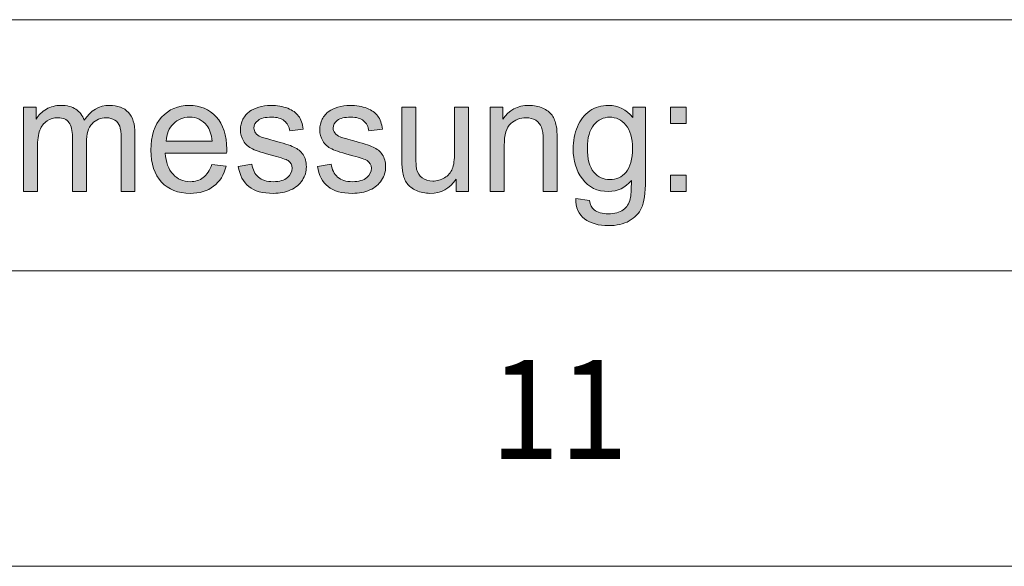
# Model space of a CAD drawing. Units: inches. Extents: x 5 to 589, y 5 to 415.
# Drawn here: x 513 to 530, y 5 to 14 of the extents above; entities that cross this region are included whole.
import ezdxf

# ---------------------------------------------------------------- set-up
doc = ezdxf.new("R2010")
doc.units = ezdxf.units.IN
doc.header["$MEASUREMENT"] = 0
doc.layers.add('Ebene 1', color=7, linetype='Continuous')

msp = doc.modelspace()

# ---------------------------------------------------------------- hatches: boundary and pattern name
at = {"layer": 'Ebene 1', "true_color": 0xffffff}
h = msp.add_hatch(color=7, dxfattribs=at)
h.dxf.hatch_style = 2
edge = h.paths.add_edge_path()
edge.add_spline(control_points=[(505.392, 11.343), (505.392, 11.343), (505.392, 13.309), (505.392, 13.309), (505.392, 13.309), (506.244, 13.309), (506.244, 13.309), (506.415, 13.309), (506.545, 13.292), (506.635, 13.256), (506.724, 13.221), (506.795, 13.159), (506.848, 13.069), (506.901, 12.98), (506.928, 12.881), (506.928, 12.773), (506.928, 12.633), (506.884, 12.516), (506.796, 12.42), (506.707, 12.324), (506.571, 12.264), (506.387, 12.237), (506.454, 12.204), (506.505, 12.172), (506.54, 12.139), (506.614, 12.07), (506.685, 11.983), (506.751, 11.878), (506.751, 11.878), (507.085, 11.343), (507.085, 11.343), (507.085, 11.343), (506.766, 11.343), (506.766, 11.343), (506.766, 11.343), (506.511, 11.752), (506.511, 11.752), (506.437, 11.87), (506.376, 11.96), (506.328, 12.023), (506.28, 12.085), (506.237, 12.129), (506.199, 12.154), (506.161, 12.179), (506.122, 12.197), (506.083, 12.207), (506.054, 12.213), (506.007, 12.216), (505.942, 12.216), (505.942, 12.216), (505.647, 12.216), (505.647, 12.216), (505.647, 12.216), (505.647, 11.343), (505.647, 11.343), (505.647, 11.343), (505.392, 11.343), (505.392, 11.343)], knot_values=[0, 0, 0, 0, 1, 1, 1, 2, 2, 2, 3, 3, 3, 4, 4, 4, 5, 5, 5, 6, 6, 6, 7, 7, 7, 8, 8, 8, 9, 9, 9, 10, 10, 10, 11, 11, 11, 12, 12, 12, 13, 13, 13, 14, 14, 14, 15, 15, 15, 16, 16, 16, 17, 17, 17, 18, 18, 18, 19, 19, 19, 19], degree=3, periodic=1)
edge = h.paths.add_edge_path()
edge.add_spline(control_points=[(505.647, 12.441), (505.647, 12.441), (506.193, 12.441), (506.193, 12.441), (506.309, 12.441), (506.4, 12.454), (506.466, 12.478), (506.531, 12.503), (506.581, 12.542), (506.615, 12.596), (506.649, 12.65), (506.666, 12.709), (506.666, 12.773), (506.666, 12.866), (506.633, 12.942), (506.567, 13.002), (506.501, 13.062), (506.397, 13.092), (506.255, 13.092), (506.255, 13.092), (505.647, 13.092), (505.647, 13.092), (505.647, 13.092), (505.647, 12.441), (505.647, 12.441)], knot_values=[0, 0, 0, 0, 1, 1, 1, 2, 2, 2, 3, 3, 3, 4, 4, 4, 5, 5, 5, 6, 6, 6, 7, 7, 7, 8, 8, 8, 8], degree=3, periodic=1)
edge = h.paths.add_edge_path()
edge.add_spline(control_points=[(507.208, 12.055), (507.208, 12.319), (507.28, 12.514), (507.423, 12.641), (507.542, 12.747), (507.688, 12.8), (507.86, 12.8), (508.052, 12.8), (508.208, 12.735), (508.329, 12.607), (508.451, 12.479), (508.512, 12.301), (508.512, 12.075), (508.512, 11.892), (508.485, 11.748), (508.431, 11.643), (508.377, 11.538), (508.299, 11.456), (508.196, 11.398), (508.094, 11.34), (507.982, 11.311), (507.86, 11.311), (507.666, 11.311), (507.508, 11.375), (507.388, 11.502), (507.268, 11.63), (507.208, 11.815), (507.208, 12.055)], knot_values=[0, 0, 0, 0, 1, 1, 1, 2, 2, 2, 3, 3, 3, 4, 4, 4, 5, 5, 5, 6, 6, 6, 7, 7, 7, 8, 8, 8, 9, 9, 9, 9], degree=3, periodic=1)
edge = h.paths.add_edge_path()
edge.add_spline(control_points=[(507.45, 12.055), (507.45, 11.872), (507.489, 11.736), (507.567, 11.645), (507.645, 11.555), (507.743, 11.509), (507.86, 11.509), (507.978, 11.509), (508.075, 11.555), (508.153, 11.646), (508.23, 11.737), (508.269, 11.876), (508.269, 12.063), (508.269, 12.239), (508.23, 12.373), (508.152, 12.464), (508.074, 12.554), (507.977, 12.6), (507.86, 12.6), (507.743, 12.6), (507.645, 12.555), (507.567, 12.464), (507.489, 12.374), (507.45, 12.237), (507.45, 12.055)], knot_values=[0, 0, 0, 0, 1, 1, 1, 2, 2, 2, 3, 3, 3, 4, 4, 4, 5, 5, 5, 6, 6, 6, 7, 7, 7, 8, 8, 8, 8], degree=3, periodic=1)
edge = h.paths.add_edge_path()
edge.add_spline(control_points=[(508.788, 11.343), (508.788, 11.343), (508.788, 13.309), (508.788, 13.309), (508.788, 13.309), (509.024, 13.309), (509.024, 13.309), (509.024, 13.309), (509.024, 12.604), (509.024, 12.604), (509.133, 12.734), (509.272, 12.8), (509.44, 12.8), (509.543, 12.8), (509.633, 12.779), (509.709, 12.737), (509.785, 12.696), (509.839, 12.638), (509.872, 12.565), (509.904, 12.492), (509.921, 12.385), (509.921, 12.246), (509.921, 12.246), (509.921, 11.343), (509.921, 11.343), (509.921, 11.343), (509.685, 11.343), (509.685, 11.343), (509.685, 11.343), (509.685, 12.246), (509.685, 12.246), (509.685, 12.366), (509.66, 12.454), (509.609, 12.509), (509.557, 12.564), (509.485, 12.591), (509.392, 12.591), (509.322, 12.591), (509.256, 12.573), (509.194, 12.536), (509.133, 12.499), (509.089, 12.449), (509.063, 12.385), (509.037, 12.321), (509.024, 12.234), (509.024, 12.122), (509.024, 12.122), (509.024, 11.343), (509.024, 11.343), (509.024, 11.343), (508.788, 11.343), (508.788, 11.343)], knot_values=[0, 0, 0, 0, 1, 1, 1, 2, 2, 2, 3, 3, 3, 4, 4, 4, 5, 5, 5, 6, 6, 6, 7, 7, 7, 8, 8, 8, 9, 9, 9, 10, 10, 10, 11, 11, 11, 12, 12, 12, 13, 13, 13, 14, 14, 14, 15, 15, 15, 16, 16, 16, 17, 17, 17, 17], degree=3, periodic=1)
edge = h.paths.add_edge_path()
edge.add_spline(control_points=[(511.235, 11.343), (511.21, 11.393), (511.194, 11.451), (511.187, 11.518), (511.1, 11.443), (511.016, 11.389), (510.935, 11.357), (510.855, 11.326), (510.768, 11.311), (510.675, 11.311), (510.522, 11.311), (510.405, 11.349), (510.323, 11.425), (510.241, 11.502), (510.2, 11.599), (510.2, 11.718), (510.2, 11.788), (510.215, 11.852), (510.246, 11.909), (510.277, 11.967), (510.318, 12.013), (510.368, 12.048), (510.418, 12.083), (510.475, 12.11), (510.538, 12.127), (510.584, 12.14), (510.654, 12.152), (510.747, 12.164), (510.938, 12.187), (511.078, 12.215), (511.168, 12.247), (511.169, 12.28), (511.169, 12.301), (511.169, 12.31), (511.169, 12.408), (511.147, 12.477), (511.102, 12.518), (511.042, 12.573), (510.952, 12.6), (510.834, 12.6), (510.723, 12.6), (510.641, 12.58), (510.588, 12.54), (510.535, 12.5), (510.496, 12.43), (510.471, 12.329), (510.471, 12.329), (510.24, 12.361), (510.24, 12.361), (510.261, 12.462), (510.296, 12.544), (510.344, 12.606), (510.392, 12.668), (510.461, 12.716), (510.552, 12.749), (510.643, 12.783), (510.748, 12.8), (510.868, 12.8), (510.987, 12.8), (511.083, 12.785), (511.157, 12.756), (511.231, 12.728), (511.286, 12.692), (511.321, 12.649), (511.356, 12.605), (511.38, 12.55), (511.394, 12.484), (511.402, 12.443), (511.406, 12.369), (511.406, 12.262), (511.406, 12.262), (511.406, 11.94), (511.406, 11.94), (511.406, 11.715), (511.411, 11.573), (511.421, 11.514), (511.431, 11.454), (511.451, 11.397), (511.481, 11.343), (511.481, 11.343), (511.235, 11.343), (511.235, 11.343), (511.235, 11.343), (511.235, 11.343), (511.235, 11.343)], knot_values=[0, 0, 0, 0, 1, 1, 1, 2, 2, 2, 3, 3, 3, 4, 4, 4, 5, 5, 5, 6, 6, 6, 7, 7, 7, 8, 8, 8, 9, 9, 9, 10, 10, 10, 11, 11, 11, 12, 12, 12, 13, 13, 13, 14, 14, 14, 15, 15, 15, 16, 16, 16, 17, 17, 17, 18, 18, 18, 19, 19, 19, 20, 20, 20, 21, 21, 21, 22, 22, 22, 23, 23, 23, 24, 24, 24, 25, 25, 25, 26, 26, 26, 27, 27, 27, 28, 28, 28, 28], degree=3, periodic=1)
edge = h.paths.add_edge_path()
edge.add_spline(control_points=[(511.168, 12.058), (511.082, 12.022), (510.954, 11.992), (510.783, 11.967), (510.686, 11.952), (510.617, 11.936), (510.577, 11.918), (510.537, 11.9), (510.506, 11.874), (510.484, 11.84), (510.462, 11.805), (510.451, 11.767), (510.451, 11.725), (510.451, 11.661), (510.475, 11.607), (510.522, 11.564), (510.57, 11.521), (510.64, 11.5), (510.732, 11.5), (510.822, 11.5), (510.903, 11.52), (510.974, 11.561), (511.045, 11.601), (511.096, 11.657), (511.13, 11.728), (511.155, 11.782), (511.168, 11.863), (511.168, 11.969), (511.168, 11.969), (511.168, 12.058), (511.168, 12.058)], knot_values=[0, 0, 0, 0, 1, 1, 1, 2, 2, 2, 3, 3, 3, 4, 4, 4, 5, 5, 5, 6, 6, 6, 7, 7, 7, 8, 8, 8, 9, 9, 9, 10, 10, 10, 10], degree=3, periodic=1)
edge = h.paths.add_edge_path()
edge.add_spline(control_points=[(511.989, 11.343), (511.989, 11.343), (511.77, 11.343), (511.77, 11.343), (511.77, 11.343), (511.77, 13.309), (511.77, 13.309), (511.77, 13.309), (512.006, 13.309), (512.006, 13.309), (512.006, 13.309), (512.006, 12.608), (512.006, 12.608), (512.106, 12.735), (512.233, 12.8), (512.387, 12.8), (512.473, 12.8), (512.554, 12.782), (512.63, 12.747), (512.707, 12.711), (512.769, 12.661), (512.819, 12.598), (512.868, 12.534), (512.907, 12.456), (512.935, 12.366), (512.963, 12.276), (512.977, 12.179), (512.977, 12.076), (512.977, 11.833), (512.918, 11.644), (512.8, 11.51), (512.682, 11.377), (512.54, 11.311), (512.375, 11.311), (512.211, 11.311), (512.082, 11.381), (511.989, 11.521), (511.989, 11.521), (511.989, 11.343), (511.989, 11.343)], knot_values=[0, 0, 0, 0, 1, 1, 1, 2, 2, 2, 3, 3, 3, 4, 4, 4, 5, 5, 5, 6, 6, 6, 7, 7, 7, 8, 8, 8, 9, 9, 9, 10, 10, 10, 11, 11, 11, 12, 12, 12, 13, 13, 13, 13], degree=3, periodic=1)
edge = h.paths.add_edge_path()
edge.add_spline(control_points=[(511.986, 12.066), (511.986, 11.895), (512.009, 11.772), (512.054, 11.695), (512.129, 11.571), (512.229, 11.509), (512.356, 11.509), (512.459, 11.509), (512.548, 11.555), (512.623, 11.646), (512.698, 11.738), (512.736, 11.875), (512.736, 12.056), (512.736, 12.242), (512.699, 12.38), (512.627, 12.468), (512.555, 12.557), (512.468, 12.601), (512.366, 12.601), (512.263, 12.601), (512.174, 12.555), (512.099, 12.464), (512.024, 12.372), (511.986, 12.239), (511.986, 12.066)], knot_values=[0, 0, 0, 0, 1, 1, 1, 2, 2, 2, 3, 3, 3, 4, 4, 4, 5, 5, 5, 6, 6, 6, 7, 7, 7, 8, 8, 8, 8], degree=3, periodic=1)
edge = h.paths.add_edge_path()
edge.add_spline(control_points=[(513.263, 11.343), (513.263, 11.343), (513.263, 12.767), (513.263, 12.767), (513.263, 12.767), (513.474, 12.767), (513.474, 12.767), (513.474, 12.767), (513.474, 12.567), (513.474, 12.567), (513.518, 12.637), (513.576, 12.693), (513.649, 12.736), (513.721, 12.778), (513.804, 12.8), (513.896, 12.8), (513.999, 12.8), (514.084, 12.778), (514.149, 12.734), (514.216, 12.69), (514.262, 12.629), (514.289, 12.55), (514.399, 12.716), (514.542, 12.8), (514.719, 12.8), (514.857, 12.8), (514.963, 12.76), (515.037, 12.682), (515.111, 12.604), (515.149, 12.483), (515.149, 12.321), (515.149, 12.321), (515.149, 11.343), (515.149, 11.343), (515.149, 11.343), (514.914, 11.343), (514.914, 11.343), (514.914, 11.343), (514.914, 12.24), (514.914, 12.24), (514.914, 12.337), (514.906, 12.406), (514.891, 12.449), (514.876, 12.491), (514.848, 12.525), (514.808, 12.552), (514.768, 12.577), (514.721, 12.59), (514.666, 12.59), (514.568, 12.59), (514.487, 12.557), (514.423, 12.49), (514.358, 12.424), (514.326, 12.317), (514.326, 12.17), (514.326, 12.17), (514.326, 11.343), (514.326, 11.343), (514.326, 11.343), (514.09, 11.343), (514.09, 11.343), (514.09, 11.343), (514.09, 12.268), (514.09, 12.268), (514.09, 12.375), (514.071, 12.456), (514.032, 12.51), (513.994, 12.564), (513.931, 12.59), (513.844, 12.59), (513.777, 12.59), (513.716, 12.573), (513.66, 12.537), (513.603, 12.501), (513.562, 12.449), (513.537, 12.38), (513.512, 12.311), (513.499, 12.211), (513.499, 12.082), (513.499, 12.082), (513.499, 11.343), (513.499, 11.343), (513.499, 11.343), (513.263, 11.343), (513.263, 11.343)], knot_values=[0, 0, 0, 0, 1, 1, 1, 2, 2, 2, 3, 3, 3, 4, 4, 4, 5, 5, 5, 6, 6, 6, 7, 7, 7, 8, 8, 8, 9, 9, 9, 10, 10, 10, 11, 11, 11, 12, 12, 12, 13, 13, 13, 14, 14, 14, 15, 15, 15, 16, 16, 16, 17, 17, 17, 18, 18, 18, 19, 19, 19, 20, 20, 20, 21, 21, 21, 22, 22, 22, 23, 23, 23, 24, 24, 24, 25, 25, 25, 26, 26, 26, 27, 27, 27, 28, 28, 28, 28], degree=3, periodic=1)
edge = h.paths.add_edge_path()
edge.add_spline(control_points=[(516.451, 11.802), (516.451, 11.802), (516.694, 11.771), (516.694, 11.771), (516.656, 11.625), (516.585, 11.512), (516.481, 11.431), (516.377, 11.351), (516.244, 11.311), (516.083, 11.311), (515.879, 11.311), (515.718, 11.375), (515.599, 11.503), (515.479, 11.631), (515.42, 11.812), (515.42, 12.043), (515.42, 12.282), (515.48, 12.468), (515.601, 12.601), (515.721, 12.733), (515.878, 12.8), (516.069, 12.8), (516.255, 12.8), (516.407, 12.735), (516.526, 12.605), (516.643, 12.475), (516.702, 12.293), (516.702, 12.058), (516.702, 12.043), (516.702, 12.022), (516.701, 11.993), (516.701, 11.993), (515.663, 11.993), (515.663, 11.993), (515.672, 11.837), (515.715, 11.717), (515.793, 11.634), (515.871, 11.551), (515.968, 11.509), (516.084, 11.509), (516.17, 11.509), (516.244, 11.532), (516.305, 11.579), (516.366, 11.625), (516.415, 11.7), (516.451, 11.802)], knot_values=[0, 0, 0, 0, 1, 1, 1, 2, 2, 2, 3, 3, 3, 4, 4, 4, 5, 5, 5, 6, 6, 6, 7, 7, 7, 8, 8, 8, 9, 9, 9, 10, 10, 10, 11, 11, 11, 12, 12, 12, 13, 13, 13, 14, 14, 14, 15, 15, 15, 15], degree=3, periodic=1)
edge = h.paths.add_edge_path()
edge.add_spline(control_points=[(515.676, 12.192), (515.676, 12.192), (516.454, 12.192), (516.454, 12.192), (516.443, 12.312), (516.413, 12.402), (516.364, 12.462), (516.289, 12.555), (516.192, 12.601), (516.072, 12.601), (515.964, 12.601), (515.873, 12.564), (515.799, 12.49), (515.725, 12.415), (515.684, 12.316), (515.676, 12.192)], knot_values=[0, 0, 0, 0, 1, 1, 1, 2, 2, 2, 3, 3, 3, 4, 4, 4, 5, 5, 5, 5], degree=3, periodic=1)
edge = h.paths.add_edge_path()
edge.add_spline(control_points=[(516.896, 11.768), (516.896, 11.768), (517.129, 11.806), (517.129, 11.806), (517.142, 11.71), (517.179, 11.636), (517.238, 11.586), (517.298, 11.535), (517.382, 11.509), (517.49, 11.509), (517.598, 11.509), (517.678, 11.532), (517.73, 11.577), (517.783, 11.622), (517.809, 11.675), (517.809, 11.736), (517.809, 11.79), (517.786, 11.833), (517.74, 11.865), (517.707, 11.886), (517.627, 11.913), (517.498, 11.947), (517.326, 11.991), (517.206, 12.03), (517.139, 12.062), (517.072, 12.095), (517.021, 12.14), (516.987, 12.198), (516.952, 12.256), (516.935, 12.319), (516.935, 12.389), (516.935, 12.453), (516.949, 12.511), (516.978, 12.565), (517.006, 12.619), (517.045, 12.665), (517.094, 12.7), (517.131, 12.728), (517.18, 12.751), (517.244, 12.771), (517.307, 12.79), (517.375, 12.8), (517.447, 12.8), (517.557, 12.8), (517.652, 12.783), (517.735, 12.751), (517.817, 12.719), (517.878, 12.676), (517.918, 12.62), (517.957, 12.565), (517.984, 12.492), (517.999, 12.4), (517.999, 12.4), (517.769, 12.368), (517.769, 12.368), (517.758, 12.441), (517.728, 12.498), (517.677, 12.539), (517.627, 12.58), (517.556, 12.601), (517.464, 12.601), (517.356, 12.601), (517.279, 12.583), (517.233, 12.546), (517.186, 12.509), (517.163, 12.466), (517.163, 12.417), (517.163, 12.386), (517.173, 12.358), (517.192, 12.333), (517.211, 12.307), (517.241, 12.285), (517.282, 12.268), (517.306, 12.259), (517.375, 12.239), (517.491, 12.207), (517.658, 12.161), (517.774, 12.124), (517.84, 12.095), (517.906, 12.065), (517.958, 12.023), (517.995, 11.968), (518.033, 11.912), (518.051, 11.844), (518.051, 11.761), (518.051, 11.681), (518.029, 11.605), (517.983, 11.534), (517.937, 11.463), (517.871, 11.408), (517.784, 11.369), (517.698, 11.33), (517.6, 11.311), (517.491, 11.311), (517.31, 11.311), (517.172, 11.349), (517.077, 11.426), (516.982, 11.503), (516.922, 11.617), (516.896, 11.768)], knot_values=[0, 0, 0, 0, 1, 1, 1, 2, 2, 2, 3, 3, 3, 4, 4, 4, 5, 5, 5, 6, 6, 6, 7, 7, 7, 8, 8, 8, 9, 9, 9, 10, 10, 10, 11, 11, 11, 12, 12, 12, 13, 13, 13, 14, 14, 14, 15, 15, 15, 16, 16, 16, 17, 17, 17, 18, 18, 18, 19, 19, 19, 20, 20, 20, 21, 21, 21, 22, 22, 22, 23, 23, 23, 24, 24, 24, 25, 25, 25, 26, 26, 26, 27, 27, 27, 28, 28, 28, 29, 29, 29, 30, 30, 30, 31, 31, 31, 32, 32, 32, 33, 33, 33, 33], degree=3, periodic=1)
edge = h.paths.add_edge_path()
edge.add_spline(control_points=[(518.237, 11.768), (518.237, 11.768), (518.471, 11.806), (518.471, 11.806), (518.484, 11.71), (518.52, 11.636), (518.58, 11.586), (518.64, 11.535), (518.724, 11.509), (518.831, 11.509), (518.939, 11.509), (519.019, 11.532), (519.072, 11.577), (519.125, 11.622), (519.151, 11.675), (519.151, 11.736), (519.151, 11.79), (519.127, 11.833), (519.081, 11.865), (519.049, 11.886), (518.968, 11.913), (518.84, 11.947), (518.667, 11.991), (518.547, 12.03), (518.48, 12.062), (518.414, 12.095), (518.363, 12.14), (518.328, 12.198), (518.294, 12.256), (518.277, 12.319), (518.277, 12.389), (518.277, 12.453), (518.291, 12.511), (518.319, 12.565), (518.348, 12.619), (518.386, 12.665), (518.435, 12.7), (518.472, 12.728), (518.522, 12.751), (518.585, 12.771), (518.649, 12.79), (518.716, 12.8), (518.789, 12.8), (518.898, 12.8), (518.994, 12.783), (519.077, 12.751), (519.159, 12.719), (519.22, 12.676), (519.259, 12.62), (519.299, 12.565), (519.326, 12.492), (519.341, 12.4), (519.341, 12.4), (519.11, 12.368), (519.11, 12.368), (519.099, 12.441), (519.069, 12.498), (519.019, 12.539), (518.969, 12.58), (518.898, 12.601), (518.806, 12.601), (518.698, 12.601), (518.621, 12.583), (518.574, 12.546), (518.528, 12.509), (518.505, 12.466), (518.505, 12.417), (518.505, 12.386), (518.514, 12.358), (518.533, 12.333), (518.553, 12.307), (518.583, 12.285), (518.624, 12.268), (518.647, 12.259), (518.717, 12.239), (518.832, 12.207), (518.999, 12.161), (519.115, 12.124), (519.181, 12.095), (519.247, 12.065), (519.299, 12.023), (519.337, 11.968), (519.374, 11.912), (519.393, 11.844), (519.393, 11.761), (519.393, 11.681), (519.37, 11.605), (519.324, 11.534), (519.278, 11.463), (519.212, 11.408), (519.126, 11.369), (519.039, 11.33), (518.941, 11.311), (518.832, 11.311), (518.652, 11.311), (518.514, 11.349), (518.419, 11.426), (518.324, 11.503), (518.264, 11.617), (518.237, 11.768)], knot_values=[0, 0, 0, 0, 1, 1, 1, 2, 2, 2, 3, 3, 3, 4, 4, 4, 5, 5, 5, 6, 6, 6, 7, 7, 7, 8, 8, 8, 9, 9, 9, 10, 10, 10, 11, 11, 11, 12, 12, 12, 13, 13, 13, 14, 14, 14, 15, 15, 15, 16, 16, 16, 17, 17, 17, 18, 18, 18, 19, 19, 19, 20, 20, 20, 21, 21, 21, 22, 22, 22, 23, 23, 23, 24, 24, 24, 25, 25, 25, 26, 26, 26, 27, 27, 27, 28, 28, 28, 29, 29, 29, 30, 30, 30, 31, 31, 31, 32, 32, 32, 33, 33, 33, 33], degree=3, periodic=1)
edge = h.paths.add_edge_path()
edge.add_spline(control_points=[(520.585, 11.343), (520.585, 11.343), (520.585, 11.552), (520.585, 11.552), (520.477, 11.391), (520.33, 11.311), (520.144, 11.311), (520.062, 11.311), (519.985, 11.327), (519.914, 11.359), (519.843, 11.391), (519.79, 11.432), (519.755, 11.48), (519.721, 11.529), (519.696, 11.589), (519.683, 11.659), (519.673, 11.707), (519.668, 11.782), (519.668, 11.885), (519.668, 11.885), (519.668, 12.767), (519.668, 12.767), (519.668, 12.767), (519.904, 12.767), (519.904, 12.767), (519.904, 12.767), (519.904, 11.977), (519.904, 11.977), (519.904, 11.851), (519.909, 11.766), (519.918, 11.722), (519.933, 11.659), (519.965, 11.609), (520.013, 11.573), (520.061, 11.537), (520.12, 11.518), (520.191, 11.518), (520.262, 11.518), (520.328, 11.537), (520.39, 11.574), (520.452, 11.611), (520.496, 11.662), (520.522, 11.726), (520.547, 11.79), (520.56, 11.882), (520.56, 12.004), (520.56, 12.004), (520.56, 12.767), (520.56, 12.767), (520.56, 12.767), (520.796, 12.767), (520.796, 12.767), (520.796, 12.767), (520.796, 11.343), (520.796, 11.343), (520.796, 11.343), (520.585, 11.343), (520.585, 11.343)], knot_values=[0, 0, 0, 0, 1, 1, 1, 2, 2, 2, 3, 3, 3, 4, 4, 4, 5, 5, 5, 6, 6, 6, 7, 7, 7, 8, 8, 8, 9, 9, 9, 10, 10, 10, 11, 11, 11, 12, 12, 12, 13, 13, 13, 14, 14, 14, 15, 15, 15, 16, 16, 16, 17, 17, 17, 18, 18, 18, 19, 19, 19, 19], degree=3, periodic=1)
edge = h.paths.add_edge_path()
edge.add_spline(control_points=[(521.165, 11.343), (521.165, 11.343), (521.165, 12.767), (521.165, 12.767), (521.165, 12.767), (521.378, 12.767), (521.378, 12.767), (521.378, 12.767), (521.378, 12.565), (521.378, 12.565), (521.48, 12.721), (521.627, 12.8), (521.82, 12.8), (521.904, 12.8), (521.981, 12.784), (522.052, 12.753), (522.122, 12.722), (522.175, 12.682), (522.21, 12.632), (522.244, 12.582), (522.269, 12.522), (522.283, 12.453), (522.292, 12.409), (522.296, 12.33), (522.296, 12.219), (522.296, 12.219), (522.296, 11.343), (522.296, 11.343), (522.296, 11.343), (522.06, 11.343), (522.06, 11.343), (522.06, 11.343), (522.06, 12.209), (522.06, 12.209), (522.06, 12.308), (522.051, 12.381), (522.033, 12.43), (522.014, 12.479), (521.982, 12.518), (521.935, 12.547), (521.888, 12.576), (521.833, 12.59), (521.771, 12.59), (521.67, 12.59), (521.583, 12.558), (521.511, 12.492), (521.438, 12.427), (521.401, 12.303), (521.401, 12.121), (521.401, 12.121), (521.401, 11.343), (521.401, 11.343), (521.401, 11.343), (521.165, 11.343), (521.165, 11.343)], knot_values=[0, 0, 0, 0, 1, 1, 1, 2, 2, 2, 3, 3, 3, 4, 4, 4, 5, 5, 5, 6, 6, 6, 7, 7, 7, 8, 8, 8, 9, 9, 9, 10, 10, 10, 11, 11, 11, 12, 12, 12, 13, 13, 13, 14, 14, 14, 15, 15, 15, 16, 16, 16, 17, 17, 17, 18, 18, 18, 18], degree=3, periodic=1)
edge = h.paths.add_edge_path()
edge.add_spline(control_points=[(522.614, 11.225), (522.614, 11.225), (522.843, 11.19), (522.843, 11.19), (522.853, 11.117), (522.879, 11.065), (522.923, 11.032), (522.982, 10.987), (523.062, 10.964), (523.163, 10.964), (523.272, 10.964), (523.356, 10.987), (523.416, 11.032), (523.475, 11.076), (523.515, 11.139), (523.536, 11.219), (523.548, 11.269), (523.554, 11.372), (523.553, 11.529), (523.45, 11.405), (523.322, 11.343), (523.168, 11.343), (522.977, 11.343), (522.829, 11.413), (522.724, 11.555), (522.619, 11.696), (522.567, 11.866), (522.567, 12.063), (522.567, 12.199), (522.591, 12.324), (522.639, 12.439), (522.687, 12.554), (522.756, 12.643), (522.848, 12.706), (522.939, 12.768), (523.046, 12.8), (523.169, 12.8), (523.333, 12.8), (523.469, 12.732), (523.576, 12.596), (523.576, 12.596), (523.576, 12.767), (523.576, 12.767), (523.576, 12.767), (523.793, 12.767), (523.793, 12.767), (523.793, 12.767), (523.793, 11.536), (523.793, 11.536), (523.793, 11.314), (523.771, 11.157), (523.727, 11.064), (523.683, 10.972), (523.613, 10.899), (523.517, 10.845), (523.422, 10.791), (523.304, 10.765), (523.164, 10.765), (522.998, 10.765), (522.864, 10.803), (522.762, 10.879), (522.66, 10.956), (522.61, 11.071), (522.614, 11.225)], knot_values=[0, 0, 0, 0, 1, 1, 1, 2, 2, 2, 3, 3, 3, 4, 4, 4, 5, 5, 5, 6, 6, 6, 7, 7, 7, 8, 8, 8, 9, 9, 9, 10, 10, 10, 11, 11, 11, 12, 12, 12, 13, 13, 13, 14, 14, 14, 15, 15, 15, 16, 16, 16, 17, 17, 17, 18, 18, 18, 19, 19, 19, 20, 20, 20, 21, 21, 21, 21], degree=3, periodic=1)
edge = h.paths.add_edge_path()
edge.add_spline(control_points=[(522.809, 12.081), (522.809, 11.894), (522.845, 11.757), (522.918, 11.671), (522.99, 11.586), (523.081, 11.543), (523.19, 11.543), (523.299, 11.543), (523.39, 11.585), (523.463, 11.671), (523.536, 11.756), (523.573, 11.89), (523.573, 12.073), (523.573, 12.247), (523.535, 12.378), (523.46, 12.467), (523.384, 12.555), (523.293, 12.6), (523.186, 12.6), (523.082, 12.6), (522.992, 12.556), (522.919, 12.469), (522.846, 12.382), (522.809, 12.252), (522.809, 12.081)], knot_values=[0, 0, 0, 0, 1, 1, 1, 2, 2, 2, 3, 3, 3, 4, 4, 4, 5, 5, 5, 6, 6, 6, 7, 7, 7, 8, 8, 8, 8], degree=3, periodic=1)
h.paths.add_polyline_path([(524.214, 12.492), (524.214, 12.767), (524.483, 12.767), (524.483, 12.492)])
h.paths.add_polyline_path([(524.214, 11.343), (524.214, 11.618), (524.483, 11.618), (524.483, 11.343)])

# ---------------------------------------------------------------- linework, layer by layer
at = {"layer": 'Ebene 1', "color": 7, "lineweight": 18, "true_color": 0xffffff}
for points in [[(504.245, 14.25), (555.2, 14.25)], [(10, 10), (584, 10)], [(5, 5), (589, 5)]]:
    msp.add_lwpolyline(points, dxfattribs=at)
at = {"layer": 'Ebene 1', "lineweight": 0}
for points in [[(524.214, 12.492), (524.214, 12.767), (524.483, 12.767), (524.483, 12.492), (524.214, 12.492)], [(524.214, 11.343), (524.214, 11.618), (524.483, 11.618), (524.483, 11.343), (524.214, 11.343)]]:
    msp.add_lwpolyline(points, dxfattribs=at)
for points, knots in [([(513.263, 11.343), (513.263, 11.343), (513.263, 12.767), (513.263, 12.767), (513.263, 12.767), (513.474, 12.767), (513.474, 12.767), (513.474, 12.767), (513.474, 12.567), (513.474, 12.567), (513.518, 12.637), (513.576, 12.693), (513.649, 12.736), (513.721, 12.778), (513.804, 12.8), (513.896, 12.8), (513.999, 12.8), (514.084, 12.778), (514.149, 12.734), (514.216, 12.69), (514.262, 12.629), (514.289, 12.55), (514.399, 12.716), (514.542, 12.8), (514.719, 12.8), (514.857, 12.8), (514.963, 12.76), (515.037, 12.682), (515.111, 12.604), (515.149, 12.483), (515.149, 12.321), (515.149, 12.321), (515.149, 11.343), (515.149, 11.343), (515.149, 11.343), (514.914, 11.343), (514.914, 11.343), (514.914, 11.343), (514.914, 12.24), (514.914, 12.24), (514.914, 12.337), (514.906, 12.406), (514.891, 12.449), (514.876, 12.491), (514.848, 12.525), (514.808, 12.552), (514.768, 12.577), (514.721, 12.59), (514.666, 12.59), (514.568, 12.59), (514.487, 12.557), (514.423, 12.49), (514.358, 12.424), (514.326, 12.317), (514.326, 12.17), (514.326, 12.17), (514.326, 11.343), (514.326, 11.343), (514.326, 11.343), (514.09, 11.343), (514.09, 11.343), (514.09, 11.343), (514.09, 12.268), (514.09, 12.268), (514.09, 12.375), (514.071, 12.456), (514.032, 12.51), (513.994, 12.564), (513.931, 12.59), (513.844, 12.59), (513.777, 12.59), (513.716, 12.573), (513.66, 12.537), (513.603, 12.501), (513.562, 12.449), (513.537, 12.38), (513.512, 12.311), (513.499, 12.211), (513.499, 12.082), (513.499, 12.082), (513.499, 11.343), (513.499, 11.343), (513.499, 11.343), (513.263, 11.343), (513.263, 11.343)], [0, 0, 0, 0, 1, 1, 1, 2, 2, 2, 3, 3, 3, 4, 4, 4, 5, 5, 5, 6, 6, 6, 7, 7, 7, 8, 8, 8, 9, 9, 9, 10, 10, 10, 11, 11, 11, 12, 12, 12, 13, 13, 13, 14, 14, 14, 15, 15, 15, 16, 16, 16, 17, 17, 17, 18, 18, 18, 19, 19, 19, 20, 20, 20, 21, 21, 21, 22, 22, 22, 23, 23, 23, 24, 24, 24, 25, 25, 25, 26, 26, 26, 27, 27, 27, 28, 28, 28, 28]), ([(516.451, 11.802), (516.451, 11.802), (516.694, 11.771), (516.694, 11.771), (516.656, 11.625), (516.585, 11.512), (516.481, 11.431), (516.377, 11.351), (516.244, 11.311), (516.083, 11.311), (515.879, 11.311), (515.718, 11.375), (515.599, 11.503), (515.479, 11.631), (515.42, 11.812), (515.42, 12.043), (515.42, 12.282), (515.48, 12.468), (515.601, 12.601), (515.721, 12.733), (515.878, 12.8), (516.069, 12.8), (516.255, 12.8), (516.407, 12.735), (516.526, 12.605), (516.643, 12.475), (516.702, 12.293), (516.702, 12.058), (516.702, 12.043), (516.702, 12.022), (516.701, 11.993), (516.701, 11.993), (515.663, 11.993), (515.663, 11.993), (515.672, 11.837), (515.715, 11.717), (515.793, 11.634), (515.871, 11.551), (515.968, 11.509), (516.084, 11.509), (516.17, 11.509), (516.244, 11.532), (516.305, 11.579), (516.366, 11.625), (516.415, 11.7), (516.451, 11.802)], [0, 0, 0, 0, 1, 1, 1, 2, 2, 2, 3, 3, 3, 4, 4, 4, 5, 5, 5, 6, 6, 6, 7, 7, 7, 8, 8, 8, 9, 9, 9, 10, 10, 10, 11, 11, 11, 12, 12, 12, 13, 13, 13, 14, 14, 14, 15, 15, 15, 15]), ([(516.896, 11.768), (516.896, 11.768), (517.129, 11.806), (517.129, 11.806), (517.142, 11.71), (517.179, 11.636), (517.238, 11.586), (517.298, 11.535), (517.382, 11.509), (517.49, 11.509), (517.598, 11.509), (517.678, 11.532), (517.73, 11.577), (517.783, 11.622), (517.809, 11.675), (517.809, 11.736), (517.809, 11.79), (517.786, 11.833), (517.74, 11.865), (517.707, 11.886), (517.627, 11.913), (517.498, 11.947), (517.326, 11.991), (517.206, 12.03), (517.139, 12.062), (517.072, 12.095), (517.021, 12.14), (516.987, 12.198), (516.952, 12.256), (516.935, 12.319), (516.935, 12.389), (516.935, 12.453), (516.949, 12.511), (516.978, 12.565), (517.006, 12.619), (517.045, 12.665), (517.094, 12.7), (517.131, 12.728), (517.18, 12.751), (517.244, 12.771), (517.307, 12.79), (517.375, 12.8), (517.447, 12.8), (517.557, 12.8), (517.652, 12.783), (517.735, 12.751), (517.817, 12.719), (517.878, 12.676), (517.918, 12.62), (517.957, 12.565), (517.984, 12.492), (517.999, 12.4), (517.999, 12.4), (517.769, 12.368), (517.769, 12.368), (517.758, 12.441), (517.728, 12.498), (517.677, 12.539), (517.627, 12.58), (517.556, 12.601), (517.464, 12.601), (517.356, 12.601), (517.279, 12.583), (517.233, 12.546), (517.186, 12.509), (517.163, 12.466), (517.163, 12.417), (517.163, 12.386), (517.173, 12.358), (517.192, 12.333), (517.211, 12.307), (517.241, 12.285), (517.282, 12.268), (517.306, 12.259), (517.375, 12.239), (517.491, 12.207), (517.658, 12.161), (517.774, 12.124), (517.84, 12.095), (517.906, 12.065), (517.958, 12.023), (517.995, 11.968), (518.033, 11.912), (518.051, 11.844), (518.051, 11.761), (518.051, 11.681), (518.029, 11.605), (517.983, 11.534), (517.937, 11.463), (517.871, 11.408), (517.784, 11.369), (517.698, 11.33), (517.6, 11.311), (517.491, 11.311), (517.31, 11.311), (517.172, 11.349), (517.077, 11.426), (516.982, 11.503), (516.922, 11.617), (516.896, 11.768)], [0, 0, 0, 0, 1, 1, 1, 2, 2, 2, 3, 3, 3, 4, 4, 4, 5, 5, 5, 6, 6, 6, 7, 7, 7, 8, 8, 8, 9, 9, 9, 10, 10, 10, 11, 11, 11, 12, 12, 12, 13, 13, 13, 14, 14, 14, 15, 15, 15, 16, 16, 16, 17, 17, 17, 18, 18, 18, 19, 19, 19, 20, 20, 20, 21, 21, 21, 22, 22, 22, 23, 23, 23, 24, 24, 24, 25, 25, 25, 26, 26, 26, 27, 27, 27, 28, 28, 28, 29, 29, 29, 30, 30, 30, 31, 31, 31, 32, 32, 32, 33, 33, 33, 33]), ([(518.237, 11.768), (518.237, 11.768), (518.471, 11.806), (518.471, 11.806), (518.484, 11.71), (518.52, 11.636), (518.58, 11.586), (518.64, 11.535), (518.724, 11.509), (518.831, 11.509), (518.939, 11.509), (519.019, 11.532), (519.072, 11.577), (519.125, 11.622), (519.151, 11.675), (519.151, 11.736), (519.151, 11.79), (519.127, 11.833), (519.081, 11.865), (519.049, 11.886), (518.968, 11.913), (518.84, 11.947), (518.667, 11.991), (518.547, 12.03), (518.48, 12.062), (518.414, 12.095), (518.363, 12.14), (518.328, 12.198), (518.294, 12.256), (518.277, 12.319), (518.277, 12.389), (518.277, 12.453), (518.291, 12.511), (518.319, 12.565), (518.348, 12.619), (518.386, 12.665), (518.435, 12.7), (518.472, 12.728), (518.522, 12.751), (518.585, 12.771), (518.649, 12.79), (518.716, 12.8), (518.789, 12.8), (518.898, 12.8), (518.994, 12.783), (519.077, 12.751), (519.159, 12.719), (519.22, 12.676), (519.259, 12.62), (519.299, 12.565), (519.326, 12.492), (519.341, 12.4), (519.341, 12.4), (519.11, 12.368), (519.11, 12.368), (519.099, 12.441), (519.069, 12.498), (519.019, 12.539), (518.969, 12.58), (518.898, 12.601), (518.806, 12.601), (518.698, 12.601), (518.621, 12.583), (518.574, 12.546), (518.528, 12.509), (518.505, 12.466), (518.505, 12.417), (518.505, 12.386), (518.514, 12.358), (518.533, 12.333), (518.553, 12.307), (518.583, 12.285), (518.624, 12.268), (518.647, 12.259), (518.717, 12.239), (518.832, 12.207), (518.999, 12.161), (519.115, 12.124), (519.181, 12.095), (519.247, 12.065), (519.299, 12.023), (519.337, 11.968), (519.374, 11.912), (519.393, 11.844), (519.393, 11.761), (519.393, 11.681), (519.37, 11.605), (519.324, 11.534), (519.278, 11.463), (519.212, 11.408), (519.126, 11.369), (519.039, 11.33), (518.941, 11.311), (518.832, 11.311), (518.652, 11.311), (518.514, 11.349), (518.419, 11.426), (518.324, 11.503), (518.264, 11.617), (518.237, 11.768)], [0, 0, 0, 0, 1, 1, 1, 2, 2, 2, 3, 3, 3, 4, 4, 4, 5, 5, 5, 6, 6, 6, 7, 7, 7, 8, 8, 8, 9, 9, 9, 10, 10, 10, 11, 11, 11, 12, 12, 12, 13, 13, 13, 14, 14, 14, 15, 15, 15, 16, 16, 16, 17, 17, 17, 18, 18, 18, 19, 19, 19, 20, 20, 20, 21, 21, 21, 22, 22, 22, 23, 23, 23, 24, 24, 24, 25, 25, 25, 26, 26, 26, 27, 27, 27, 28, 28, 28, 29, 29, 29, 30, 30, 30, 31, 31, 31, 32, 32, 32, 33, 33, 33, 33]), ([(520.585, 11.343), (520.585, 11.343), (520.585, 11.552), (520.585, 11.552), (520.477, 11.391), (520.33, 11.311), (520.144, 11.311), (520.062, 11.311), (519.985, 11.327), (519.914, 11.359), (519.843, 11.391), (519.79, 11.432), (519.755, 11.48), (519.721, 11.529), (519.696, 11.589), (519.683, 11.659), (519.673, 11.707), (519.668, 11.782), (519.668, 11.885), (519.668, 11.885), (519.668, 12.767), (519.668, 12.767), (519.668, 12.767), (519.904, 12.767), (519.904, 12.767), (519.904, 12.767), (519.904, 11.977), (519.904, 11.977), (519.904, 11.851), (519.909, 11.766), (519.918, 11.722), (519.933, 11.659), (519.965, 11.609), (520.013, 11.573), (520.061, 11.537), (520.12, 11.518), (520.191, 11.518), (520.262, 11.518), (520.328, 11.537), (520.39, 11.574), (520.452, 11.611), (520.496, 11.662), (520.522, 11.726), (520.547, 11.79), (520.56, 11.882), (520.56, 12.004), (520.56, 12.004), (520.56, 12.767), (520.56, 12.767), (520.56, 12.767), (520.796, 12.767), (520.796, 12.767), (520.796, 12.767), (520.796, 11.343), (520.796, 11.343), (520.796, 11.343), (520.585, 11.343), (520.585, 11.343)], [0, 0, 0, 0, 1, 1, 1, 2, 2, 2, 3, 3, 3, 4, 4, 4, 5, 5, 5, 6, 6, 6, 7, 7, 7, 8, 8, 8, 9, 9, 9, 10, 10, 10, 11, 11, 11, 12, 12, 12, 13, 13, 13, 14, 14, 14, 15, 15, 15, 16, 16, 16, 17, 17, 17, 18, 18, 18, 19, 19, 19, 19]), ([(521.165, 11.343), (521.165, 11.343), (521.165, 12.767), (521.165, 12.767), (521.165, 12.767), (521.378, 12.767), (521.378, 12.767), (521.378, 12.767), (521.378, 12.565), (521.378, 12.565), (521.48, 12.721), (521.627, 12.8), (521.82, 12.8), (521.904, 12.8), (521.981, 12.784), (522.052, 12.753), (522.122, 12.722), (522.175, 12.682), (522.21, 12.632), (522.244, 12.582), (522.269, 12.522), (522.283, 12.453), (522.292, 12.409), (522.296, 12.33), (522.296, 12.219), (522.296, 12.219), (522.296, 11.343), (522.296, 11.343), (522.296, 11.343), (522.06, 11.343), (522.06, 11.343), (522.06, 11.343), (522.06, 12.209), (522.06, 12.209), (522.06, 12.308), (522.051, 12.381), (522.033, 12.43), (522.014, 12.479), (521.982, 12.518), (521.935, 12.547), (521.888, 12.576), (521.833, 12.59), (521.771, 12.59), (521.67, 12.59), (521.583, 12.558), (521.511, 12.492), (521.438, 12.427), (521.401, 12.303), (521.401, 12.121), (521.401, 12.121), (521.401, 11.343), (521.401, 11.343), (521.401, 11.343), (521.165, 11.343), (521.165, 11.343)], [0, 0, 0, 0, 1, 1, 1, 2, 2, 2, 3, 3, 3, 4, 4, 4, 5, 5, 5, 6, 6, 6, 7, 7, 7, 8, 8, 8, 9, 9, 9, 10, 10, 10, 11, 11, 11, 12, 12, 12, 13, 13, 13, 14, 14, 14, 15, 15, 15, 16, 16, 16, 17, 17, 17, 18, 18, 18, 18]), ([(522.614, 11.225), (522.614, 11.225), (522.843, 11.19), (522.843, 11.19), (522.853, 11.117), (522.879, 11.065), (522.923, 11.032), (522.982, 10.987), (523.062, 10.964), (523.163, 10.964), (523.272, 10.964), (523.356, 10.987), (523.416, 11.032), (523.475, 11.076), (523.515, 11.139), (523.536, 11.219), (523.548, 11.269), (523.554, 11.372), (523.553, 11.529), (523.45, 11.405), (523.322, 11.343), (523.168, 11.343), (522.977, 11.343), (522.829, 11.413), (522.724, 11.555), (522.619, 11.696), (522.567, 11.866), (522.567, 12.063), (522.567, 12.199), (522.591, 12.324), (522.639, 12.439), (522.687, 12.554), (522.756, 12.643), (522.848, 12.706), (522.939, 12.768), (523.046, 12.8), (523.169, 12.8), (523.333, 12.8), (523.469, 12.732), (523.576, 12.596), (523.576, 12.596), (523.576, 12.767), (523.576, 12.767), (523.576, 12.767), (523.793, 12.767), (523.793, 12.767), (523.793, 12.767), (523.793, 11.536), (523.793, 11.536), (523.793, 11.314), (523.771, 11.157), (523.727, 11.064), (523.683, 10.972), (523.613, 10.899), (523.517, 10.845), (523.422, 10.791), (523.304, 10.765), (523.164, 10.765), (522.998, 10.765), (522.864, 10.803), (522.762, 10.879), (522.66, 10.956), (522.61, 11.071), (522.614, 11.225)], [0, 0, 0, 0, 1, 1, 1, 2, 2, 2, 3, 3, 3, 4, 4, 4, 5, 5, 5, 6, 6, 6, 7, 7, 7, 8, 8, 8, 9, 9, 9, 10, 10, 10, 11, 11, 11, 12, 12, 12, 13, 13, 13, 14, 14, 14, 15, 15, 15, 16, 16, 16, 17, 17, 17, 18, 18, 18, 19, 19, 19, 20, 20, 20, 21, 21, 21, 21]), ([(515.676, 12.192), (515.676, 12.192), (516.454, 12.192), (516.454, 12.192), (516.443, 12.312), (516.413, 12.402), (516.364, 12.462), (516.289, 12.555), (516.192, 12.601), (516.072, 12.601), (515.964, 12.601), (515.873, 12.564), (515.799, 12.49), (515.725, 12.415), (515.684, 12.316), (515.676, 12.192)], [0, 0, 0, 0, 1, 1, 1, 2, 2, 2, 3, 3, 3, 4, 4, 4, 5, 5, 5, 5]), ([(522.809, 12.081), (522.809, 11.894), (522.845, 11.757), (522.918, 11.671), (522.99, 11.586), (523.081, 11.543), (523.19, 11.543), (523.299, 11.543), (523.39, 11.585), (523.463, 11.671), (523.536, 11.756), (523.573, 11.89), (523.573, 12.073), (523.573, 12.247), (523.535, 12.378), (523.46, 12.467), (523.384, 12.555), (523.293, 12.6), (523.186, 12.6), (523.082, 12.6), (522.992, 12.556), (522.919, 12.469), (522.846, 12.382), (522.809, 12.252), (522.809, 12.081)], [0, 0, 0, 0, 1, 1, 1, 2, 2, 2, 3, 3, 3, 4, 4, 4, 5, 5, 5, 6, 6, 6, 7, 7, 7, 8, 8, 8, 8])]:
    msp.add_open_spline(points, degree=3, knots=knots, dxfattribs=at)

# ---------------------------------------------------------------- texts
at = {"layer": 'Ebene 1', "color": 7, "true_color": 0xffffff, "insert": (521.167, 6.814), "char_height": 1.67922, "attachment_point": 7}
msp.add_mtext('\\fCentury Gothic|b0|i0|c0|p34;\\W0.916943;11', dxfattribs=at)

doc.saveas('drawing.dxf')
